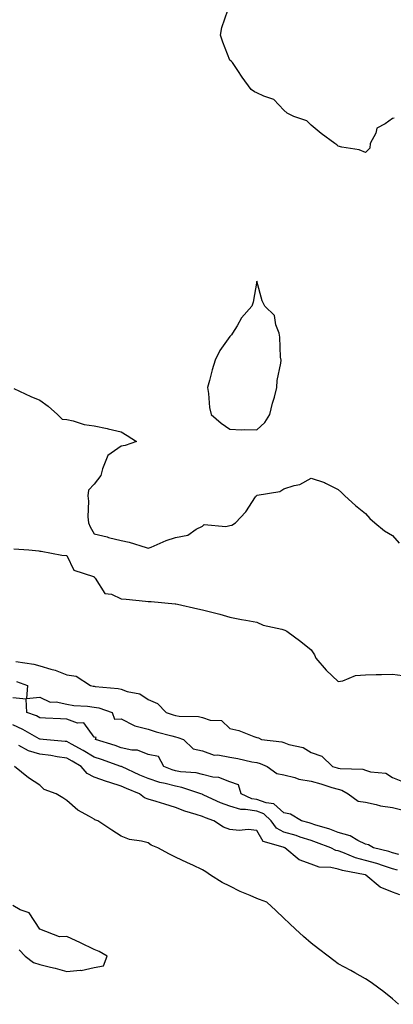
# Model space of a CAD drawing. Units: inches. Extents: x 926243 to 928883, y 7255658 to 7258298.
# Drawn here: x 928021 to 928158, y 7257634 to 7257998 of the extents above; entities that cross this region are included whole.
import ezdxf

# ---------------------------------------------------------------- set-up
doc = ezdxf.new("R2010")
doc.units = ezdxf.units.IN
doc.header["$MEASUREMENT"] = 0
doc.layers.add('Contour_92627255', color=7, linetype='Continuous', true_color=0x08cabf)

msp = doc.modelspace()

# ---------------------------------------------------------------- linework, layer by layer
at = {"layer": 'Contour_92627255'}
for points in [[(928158.71, 7257961.27, 3255), (928158.05, 7257961.16, 3255), (928155.32, 7257959.19, 3255), (928152.34, 7257957.62, 3255), (928151.86, 7257955.73, 3255), (928149.85, 7257951.92, 3255), (928149.68, 7257950.3, 3255), (928148.05, 7257948.7, 3255), (928145.77, 7257949.64, 3255), (928139.4, 7257950.57, 3255), (928138.05, 7257950.96, 3255), (928137.56, 7257951.42, 3255), (928136.81, 7257951.92, 3255), (928131.8, 7257955.67, 3255), (928128.05, 7257958.79, 3255), (928126.49, 7257960.36, 3255), (928121.65, 7257961.92, 3255), (928119.27, 7257963.14, 3255), (928118.05, 7257964.21, 3255), (928114.33, 7257968.2, 3255), (928110.58, 7257969.38, 3255), (928108.05, 7257970.66, 3255), (928107.18, 7257971.05, 3255), (928106.01, 7257971.92, 3255), (928102.61, 7257976.48, 3255), (928101.05, 7257978.92, 3255), (928099.07, 7257981.92, 3255), (928098.53, 7257982.4, 3255), (928098.05, 7257982.76, 3255), (928095.47, 7257989.33, 3255), (928094.63, 7257991.92, 3255), (928095.15, 7257994.82, 3255), (928097.36, 7258001.23, 3255)], [(928018.43, 7257861.54, 3255), (928024.7, 7257858.57, 3255), (928028.05, 7257857.18, 3255), (928031.09, 7257854.96, 3255), (928034.53, 7257851.92, 3255), (928036.34, 7257850.2, 3255), (928038.05, 7257850.07, 3255), (928040.35, 7257849.62, 3255), (928044.35, 7257848.22, 3255), (928048.05, 7257847.71, 3255), (928052.93, 7257846.8, 3255), (928053.28, 7257846.69, 3255), (928058.05, 7257845.56, 3255), (928060.31, 7257844.19, 3255), (928063.71, 7257841.92, 3255), (928059.46, 7257840.5, 3255), (928058.05, 7257840.2, 3255), (928053.14, 7257836.83, 3255), (928051.15, 7257831.92, 3255), (928050.56, 7257829.4, 3255), (928048.05, 7257826.25, 3255), (928045.97, 7257823.99, 3255), (928045.76, 7257821.92, 3255), (928046.02, 7257819.9, 3255), (928045.81, 7257814.17, 3255), (928046.03, 7257811.92, 3255), (928046.59, 7257810.46, 3255), (928048.05, 7257807.82, 3255), (928052.84, 7257806.71, 3255), (928053.42, 7257806.55, 3255), (928058.05, 7257805.41, 3255), (928060.94, 7257804.81, 3255), (928067.21, 7257802.76, 3255), (928068.05, 7257802.55, 3255), (928069.07, 7257802.94, 3255), (928074.6, 7257805.38, 3255), (928078.05, 7257806.49, 3255), (928082.58, 7257807.39, 3255), (928085.72, 7257809.59, 3255), (928088.05, 7257810.72, 3255), (928088.68, 7257811.3, 3255), (928096.67, 7257810.54, 3255), (928098.05, 7257810.93, 3255), (928098.86, 7257811.12, 3255), (928100.24, 7257811.92, 3255), (928104, 7257815.96, 3255), (928107.6, 7257821.47, 3255), (928107.91, 7257821.92, 3255), (928107.98, 7257822, 3255), (928108.05, 7257822.03, 3255), (928108.21, 7257822.08, 3255), (928116.49, 7257823.48, 3255), (928118.05, 7257824.44, 3255), (928121.83, 7257825.71, 3255), (928123.94, 7257826.03, 3255), (928128.05, 7257828.43, 3255), (928132.97, 7257826.84, 3255), (928133.38, 7257826.59, 3255), (928138.05, 7257824.22, 3255), (928139.2, 7257823.07, 3255), (928140.51, 7257821.92, 3255), (928144.45, 7257818.32, 3255), (928148.05, 7257815.34, 3255), (928149.67, 7257813.53, 3255), (928151.59, 7257811.92, 3255), (928155.13, 7257809, 3255), (928158.05, 7257807.2, 3255), (928160.56, 7257804.43, 3255)], [(928018.47, 7257802.34, 3254), (928023.96, 7257801.92, 3254), (928027.66, 7257801.53, 3254), (928028.05, 7257801.5, 3254), (928028.53, 7257801.44, 3254), (928036.18, 7257800.05, 3254), (928038.05, 7257799.85, 3254), (928040.54, 7257794.41, 3254), (928047.88, 7257792.09, 3254), (928048.05, 7257791.99, 3254), (928048.1, 7257791.97, 3254), (928048.13, 7257791.92, 3254), (928048.46, 7257791.51, 3254), (928051.99, 7257785.86, 3254), (928054.42, 7257785.54, 3254), (928058.05, 7257783.93, 3254), (928059.87, 7257783.74, 3254), (928067, 7257782.97, 3254), (928068.05, 7257782.87, 3254), (928069.05, 7257782.92, 3254), (928077.98, 7257781.99, 3254), (928078.05, 7257781.99, 3254), (928078.13, 7257782, 3254), (928078.84, 7257781.92, 3254), (928086.35, 7257780.22, 3254), (928088.05, 7257779.83, 3254), (928090.93, 7257779.04, 3254), (928094.35, 7257778.23, 3254), (928098.05, 7257777.12, 3254), (928102.36, 7257776.23, 3254), (928103.94, 7257776.03, 3254), (928108.05, 7257775.31, 3254), (928110.34, 7257774.21, 3254), (928117.25, 7257772.72, 3254), (928118.05, 7257772.46, 3254), (928118.41, 7257772.28, 3254), (928119.1, 7257771.92, 3254), (928124.26, 7257768.13, 3254), (928128.05, 7257765.06, 3254), (928129.34, 7257763.21, 3254), (928129.75, 7257761.92, 3254), (928133.64, 7257757.51, 3254), (928138.05, 7257753.35, 3254), (928139.69, 7257753.55, 3254), (928144.41, 7257755.55, 3254), (928148.05, 7257755.79, 3254), (928152.02, 7257755.89, 3254), (928154.05, 7257755.92, 3254), (928158.05, 7257756.03, 3254), (928161.76, 7257755.63, 3254)], [(928019.22, 7257760.75, 3253), (928025.83, 7257759.7, 3253), (928028.05, 7257759.11, 3253), (928032.07, 7257757.9, 3253), (928033.72, 7257757.59, 3253), (928038.05, 7257755.8, 3253), (928041.49, 7257755.36, 3253), (928046.79, 7257751.92, 3253), (928047.75, 7257751.62, 3253), (928048.05, 7257751.57, 3253), (928048.48, 7257751.49, 3253), (928056.92, 7257750.79, 3253), (928058.05, 7257750.5, 3253), (928060.29, 7257749.68, 3253), (928064.97, 7257748.83, 3253), (928068.05, 7257746.74, 3253), (928071.38, 7257745.25, 3253), (928074.62, 7257741.92, 3253), (928077.2, 7257741.07, 3253), (928078.05, 7257740.82, 3253), (928079.37, 7257740.6, 3253), (928086.56, 7257740.44, 3253), (928088.05, 7257740.07, 3253), (928090.88, 7257739.1, 3253), (928095.05, 7257738.92, 3253), (928098.05, 7257736.02, 3253), (928101.41, 7257735.29, 3253), (928106.91, 7257733.06, 3253), (928108.05, 7257732.72, 3253), (928108.63, 7257732.5, 3253), (928109.77, 7257731.92, 3253), (928117.22, 7257731.09, 3253), (928118.05, 7257730.82, 3253), (928119.82, 7257730.14, 3253), (928125.09, 7257728.96, 3253), (928128.05, 7257727.13, 3253), (928131.97, 7257725.85, 3253), (928135.91, 7257721.92, 3253), (928137.62, 7257721.49, 3253), (928138.05, 7257721.36, 3253), (928138.77, 7257721.2, 3253), (928147.11, 7257720.98, 3253), (928148.05, 7257720.6, 3253), (928149.99, 7257719.98, 3253), (928155.65, 7257719.52, 3253), (928158.05, 7257717.91, 3253), (928162.34, 7257716.22, 3253)], [(928019.43, 7257753.3, 3252), (928023.55, 7257751.92, 3252), (928023.18, 7257747.05, 3252), (928028.05, 7257747.62, 3252), (928031.81, 7257745.68, 3252), (928034.12, 7257745.85, 3252), (928038.05, 7257744.95, 3252), (928040.57, 7257744.44, 3252), (928045.67, 7257744.3, 3252), (928048.05, 7257743.94, 3252), (928049.75, 7257743.63, 3252), (928054.75, 7257741.92, 3252), (928055.6, 7257739.47, 3252), (928058.05, 7257739.62, 3252), (928062.88, 7257737.1, 3252), (928063.08, 7257736.95, 3252), (928068.05, 7257735.71, 3252), (928070.94, 7257734.81, 3252), (928076.71, 7257733.26, 3252), (928078.05, 7257732.87, 3252), (928078.87, 7257732.73, 3252), (928081.07, 7257731.92, 3252), (928084.63, 7257728.5, 3252), (928088.05, 7257727.78, 3252), (928092.28, 7257726.15, 3252), (928093.71, 7257726.26, 3252), (928098.05, 7257725.43, 3252), (928101.09, 7257724.96, 3252), (928106.25, 7257723.72, 3252), (928108.05, 7257723.4, 3252), (928109.24, 7257723.11, 3252), (928111.88, 7257721.92, 3252), (928115.48, 7257719.35, 3252), (928118.05, 7257718.94, 3252), (928122.06, 7257717.91, 3252), (928123.47, 7257717.34, 3252), (928128.05, 7257716.55, 3252), (928131.67, 7257715.54, 3252), (928135.73, 7257714.24, 3252), (928138.05, 7257713.55, 3252), (928139.37, 7257713.24, 3252), (928141.69, 7257711.92, 3252), (928145.36, 7257709.22, 3252), (928148.05, 7257708.75, 3252), (928151.99, 7257707.98, 3252), (928153.6, 7257707.48, 3252), (928158.05, 7257706.83, 3252), (928161.99, 7257705.87, 3252)], [(928160.45, 7257689.53, 3252), (928158.05, 7257690.11, 3252), (928156.68, 7257690.54, 3252), (928151.06, 7257691.92, 3252), (928149.22, 7257693.09, 3252), (928148.05, 7257693.36, 3252), (928145.32, 7257694.65, 3252), (928142.47, 7257696.34, 3252), (928138.05, 7257697.66, 3252), (928134.93, 7257698.8, 3252), (928129.48, 7257700.49, 3252), (928128.05, 7257700.97, 3252), (928127.33, 7257701.2, 3252), (928124.47, 7257701.92, 3252), (928120.45, 7257704.32, 3252), (928118.05, 7257704.85, 3252), (928114.37, 7257708.24, 3252), (928111.45, 7257708.51, 3252), (928108.05, 7257709.76, 3252), (928106.21, 7257710.07, 3252), (928102.31, 7257711.92, 3252), (928101.34, 7257715.21, 3252), (928098.05, 7257716.32, 3252), (928094.06, 7257717.93, 3252), (928091.89, 7257718.08, 3252), (928088.05, 7257719.04, 3252), (928085.72, 7257719.59, 3252), (928079.96, 7257720.01, 3252), (928078.05, 7257720.36, 3252), (928076.82, 7257720.69, 3252), (928073.73, 7257721.92, 3252), (928071.81, 7257725.68, 3252), (928068.05, 7257726.4, 3252), (928064.12, 7257727.99, 3252), (928061.96, 7257728.01, 3252), (928058.05, 7257728.9, 3252), (928055.8, 7257729.67, 3252), (928048.63, 7257731.92, 3252), (928048.87, 7257732.74, 3252), (928048.05, 7257732.83, 3252), (928044.27, 7257738.13, 3252), (928041.93, 7257738.03, 3252), (928038.05, 7257739.39, 3252), (928035.71, 7257739.58, 3252), (928030.16, 7257739.8, 3252), (928028.05, 7257739.97, 3252), (928026.78, 7257740.64, 3252), (928023.26, 7257741.92, 3252), (928022.96, 7257746.83, 3252), (928018.05, 7257747.33, 3252)], [(928159.88, 7257683.75, 3253), (928158.05, 7257684.2, 3253), (928154.72, 7257685.25, 3253), (928152.25, 7257686.12, 3253), (928148.05, 7257687.31, 3253), (928144.42, 7257688.29, 3253), (928139.71, 7257690.26, 3253), (928138.05, 7257690.83, 3253), (928137.15, 7257691.02, 3253), (928135.33, 7257691.92, 3253), (928130.1, 7257693.97, 3253), (928128.05, 7257694.66, 3253), (928124.03, 7257695.93, 3253), (928122.58, 7257696.45, 3253), (928118.05, 7257697.75, 3253), (928115.33, 7257699.21, 3253), (928113.3, 7257701.92, 3253), (928110.61, 7257704.49, 3253), (928108.05, 7257705.43, 3253), (928103.83, 7257706.15, 3253), (928102.21, 7257706.08, 3253), (928098.05, 7257707.28, 3253), (928094.71, 7257708.58, 3253), (928088.52, 7257711.44, 3253), (928088.05, 7257711.65, 3253), (928087.85, 7257711.71, 3253), (928087.42, 7257711.92, 3253), (928080.4, 7257714.27, 3253), (928078.05, 7257714.7, 3253), (928074.24, 7257715.73, 3253), (928072.25, 7257716.12, 3253), (928068.05, 7257717.52, 3253), (928064.96, 7257718.83, 3253), (928058.21, 7257721.92, 3253), (928058.11, 7257721.98, 3253), (928058.05, 7257721.99, 3253), (928057.94, 7257722.03, 3253), (928050.73, 7257724.6, 3253), (928048.05, 7257725.47, 3253), (928044.02, 7257727.9, 3253), (928039.77, 7257730.2, 3253), (928038.05, 7257731.16, 3253), (928037.39, 7257731.26, 3253), (928029.27, 7257731.92, 3253), (928028.18, 7257732.05, 3253), (928028.05, 7257732.06, 3253), (928027.76, 7257732.21, 3253), (928021.82, 7257735.69, 3253), (928018.05, 7257737.3, 3253)], [(928160.76, 7257674.63, 3254), (928158.05, 7257675.58, 3254), (928153.54, 7257677.41, 3254), (928148.27, 7257681.92, 3254), (928148.11, 7257681.98, 3254), (928148.05, 7257682, 3254), (928147.95, 7257682.03, 3254), (928139.67, 7257683.53, 3254), (928138.05, 7257684.09, 3254), (928135.28, 7257684.68, 3254), (928130.99, 7257684.86, 3254), (928128.05, 7257685.88, 3254), (928123.68, 7257687.55, 3254), (928118.43, 7257691.92, 3254), (928118.15, 7257692.02, 3254), (928118.05, 7257692.05, 3254), (928117.78, 7257692.19, 3254), (928110.44, 7257694.3, 3254), (928108.05, 7257698.38, 3254), (928104.89, 7257698.76, 3254), (928101.59, 7257698.38, 3254), (928098.05, 7257698.66, 3254), (928095.72, 7257699.59, 3254), (928092.18, 7257701.92, 3254), (928089.14, 7257703.01, 3254), (928088.05, 7257703.48, 3254), (928085.69, 7257704.28, 3254), (928081.55, 7257705.43, 3254), (928078.05, 7257706.87, 3254), (928074.14, 7257708.01, 3254), (928070.92, 7257709.05, 3254), (928068.05, 7257709.93, 3254), (928066.59, 7257710.46, 3254), (928064.76, 7257711.92, 3254), (928060.01, 7257713.88, 3254), (928058.05, 7257714.76, 3254), (928053.88, 7257716.08, 3254), (928052.58, 7257716.44, 3254), (928048.05, 7257718.09, 3254), (928045.47, 7257719.34, 3254), (928043.25, 7257721.92, 3254), (928040.03, 7257723.9, 3254), (928038.05, 7257725.01, 3254), (928034.41, 7257725.55, 3254), (928032.14, 7257726.01, 3254), (928028.05, 7257726.56, 3254), (928023.83, 7257727.7, 3254), (928020.29, 7257729.68, 3254)], [(928160.32, 7257634.19, 3255), (928158.05, 7257636.2, 3255), (928154.92, 7257638.8, 3255), (928150.68, 7257641.92, 3255), (928149.12, 7257642.99, 3255), (928148.05, 7257643.61, 3255), (928144.17, 7257645.8, 3255), (928142.75, 7257646.62, 3255), (928138.05, 7257649.08, 3255), (928136.44, 7257650.31, 3255), (928134.32, 7257651.92, 3255), (928130.81, 7257654.68, 3255), (928128.05, 7257656.73, 3255), (928125.31, 7257659.18, 3255), (928122.35, 7257661.92, 3255), (928120.14, 7257664.01, 3255), (928118.05, 7257665.99, 3255), (928115, 7257668.87, 3255), (928111.79, 7257671.92, 3255), (928109.05, 7257672.92, 3255), (928108.05, 7257673.29, 3255), (928105.61, 7257674.35, 3255), (928101.94, 7257675.81, 3255), (928098.05, 7257677.81, 3255), (928095.31, 7257679.18, 3255), (928090.96, 7257681.92, 3255), (928089.23, 7257683.09, 3255), (928088.05, 7257683.87, 3255), (928084.44, 7257685.53, 3255), (928082.52, 7257686.39, 3255), (928078.05, 7257688.55, 3255), (928075.8, 7257689.67, 3255), (928071.5, 7257691.92, 3255), (928069.09, 7257692.96, 3255), (928068.05, 7257693.74, 3255), (928065.55, 7257694.42, 3255), (928061.13, 7257695, 3255), (928058.05, 7257696.23, 3255), (928054.62, 7257698.49, 3255), (928049.44, 7257701.92, 3255), (928048.39, 7257702.26, 3255), (928048.05, 7257702.56, 3255), (928046.4, 7257703.57, 3255), (928042.05, 7257705.91, 3255), (928038.05, 7257709.41, 3255), (928036.51, 7257710.38, 3255), (928034.04, 7257711.92, 3255), (928029.6, 7257713.47, 3255), (928028.05, 7257715.12, 3255), (928023.91, 7257717.78, 3255), (928018.72, 7257721.92, 3255)], [(928020.45, 7257654.32, 3256), (928022.6, 7257651.92, 3256), (928025.78, 7257649.64, 3256), (928028.05, 7257648.93, 3256), (928032.05, 7257647.92, 3256), (928033.69, 7257647.56, 3256), (928038.05, 7257646.33, 3256), (928042.92, 7257646.79, 3256), (928043.27, 7257646.7, 3256), (928048.05, 7257647.77, 3256), (928051.52, 7257648.44, 3256), (928052.85, 7257651.92, 3256), (928049.87, 7257653.74, 3256), (928048.05, 7257654.42, 3256), (928043.05, 7257656.93, 3256), (928043.04, 7257656.94, 3256), (928038.05, 7257659.17, 3256), (928035.27, 7257659.14, 3256), (928028.05, 7257661.92, 3256), (928024.1, 7257667.97, 3256), (928020.86, 7257669.11, 3256), (928018.05, 7257670.67, 3256)]]:
    msp.add_polyline3d(points, dxfattribs=at)
msp.add_polyline3d([(928108.05, 7257846.26, 3256), (928110.96, 7257849, 3256), (928112.86, 7257851.92, 3256), (928113.86, 7257856.11, 3256), (928114.52, 7257858.38, 3256), (928115.43, 7257861.92, 3256), (928115.54, 7257864.43, 3256), (928116.95, 7257870.83, 3256), (928117.01, 7257871.92, 3256), (928116.83, 7257873.14, 3256), (928116.54, 7257880.41, 3256), (928116.22, 7257881.92, 3256), (928115.01, 7257884.96, 3256), (928114.55, 7257888.42, 3256), (928111.04, 7257891.92, 3256), (928110.07, 7257893.94, 3256), (928108.05, 7257901.09, 3256), (928106.64, 7257893.33, 3256), (928106.25, 7257891.92, 3256), (928102.43, 7257887.55, 3256), (928100.82, 7257884.69, 3256), (928099.09, 7257881.92, 3256), (928098.68, 7257881.29, 3256), (928098.05, 7257880.73, 3256), (928094.37, 7257875.6, 3256), (928092.73, 7257871.92, 3256), (928091.57, 7257868.39, 3256), (928090.57, 7257864.45, 3256), (928089.84, 7257861.92, 3256), (928090.25, 7257859.72, 3256), (928090.61, 7257854.49, 3256), (928091.25, 7257851.92, 3256), (928094.89, 7257848.76, 3256), (928098.05, 7257846.47, 3256), (928102.43, 7257846.3, 3256), (928103.58, 7257846.39, 3256)], close=True, dxfattribs=at)

doc.saveas('drawing.dxf')
